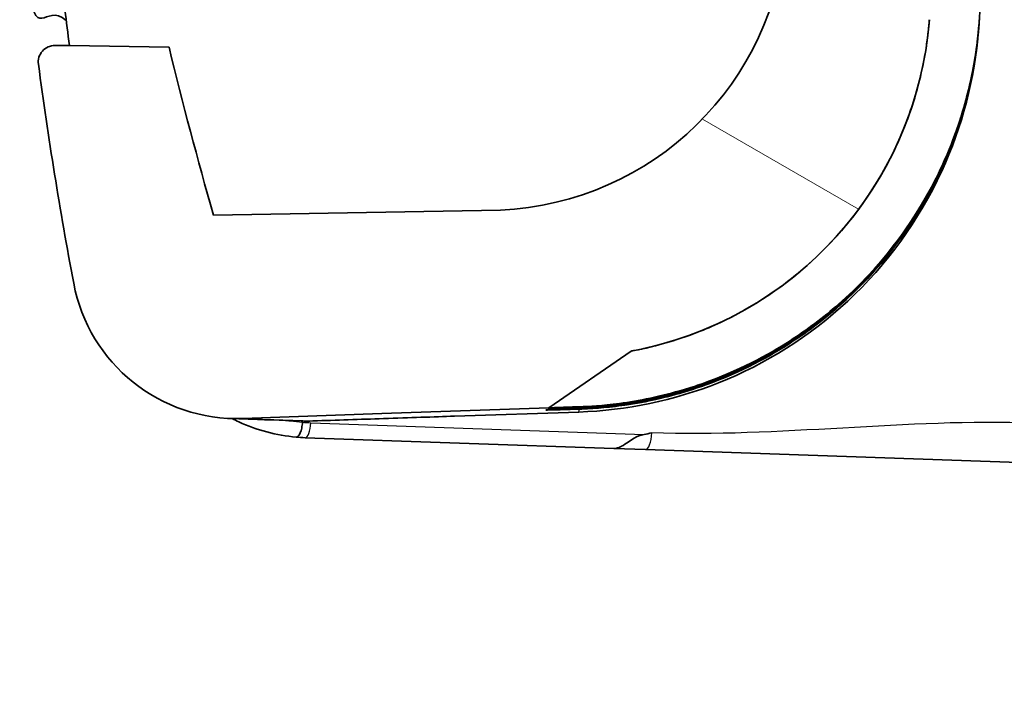
# Model space of a CAD drawing. Units: millimetres. Extents: x -35519 to 39699, y 24 to 76107.
# Drawn here: x 1807 to 1822, y 277 to 287 of the extents above; entities that cross this region are included whole.
import ezdxf

# ---------------------------------------------------------------- set-up
doc = ezdxf.new("R2010")
doc.units = ezdxf.units.MM
doc.header["$LTSCALE"] = 3
doc.layers.get('Defpoints').update_dxf_attribs({"lineweight": 25})
for name, color, linetype, lineweight in [('Dimension (ISO)', 7, 'Continuous', 18), ('Dimension (ISO) @ 1', 7, 'Continuous', 18), ('Hatch (ISO)', 1, 'Continuous', 18), ('Visible (ISO)', 7, 'Continuous', 35), ('Visible Narrow (ISO)', 7, 'Continuous', 25)]:
    doc.layers.add(name, color=color, linetype=linetype, lineweight=lineweight)
doc.styles.add('Note Text (TK)', font='txt')
doc.dimstyles.new('Default - Method 1b (TK)', dxfattribs={"dimscale": 3, "dimtxt": 2.5, "dimasz": 2.5, "dimexe": 1, "dimexo": 1.499999999999999, "dimgap": 1, "dimtad": 1, "dimtoh": 1, "dimrnd": 1e-08, "dimdsep": 46, "dimtxsty": 'Note Text (TK)', "dimcen": 0.09, "dimdle": 5, "dimclrd": 100, "dimclre": 100, "dimclrt": 7, "dimadec": 1, "dimazin": 1, "dimtfac": 1, "dimtmove": 0, "dimatfit": 3, "dimfxl": 1, "dimtolj": 1, "dimlwd": -1, "dimlwe": -1, "dimarcsym": 0})

# ---------------------------------------------------------------- blocks, each defined once
blk = doc.blocks.new('*D35')
at = {"layer": 'Defpoints', "color": 0}
for p in [(1729.935769260659, 395.6389337446277), (1935.570797560342, 395.6389337446278), (1871.092607348632, 216.4286053847968)]:
    blk.add_point(p, dxfattribs=at)
at = {"layer": 'Dimension (ISO)', "color": 100}
for p, q in [((1923.570797560342, 395.6389337446278), (1721.93576926066, 395.6389337446277)), ((1729.935769260659, 236.4286053847967), (1729.935769260659, 375.6389337446277)), ((1859.092607348632, 216.4286053847968), (1721.93576926066, 216.4286053847967))]:
    blk.add_line(p, q, dxfattribs=at)
for points in [[(1726.602435927326, 375.6389337446277), (1733.269102593993, 375.6389337446277), (1729.935769260659, 395.6389337446277)], [(1726.602435927326, 236.4286053847967), (1733.269102593993, 236.4286053847967), (1729.935769260659, 216.4286053847967)]]:
    blk.add_solid(points, dxfattribs=at)
at = {"layer": 'Dimension (ISO)', "color": 7, "insert": (1708.753951078841, 154.272405928348), "char_height": 20, "attachment_point": 4, "rotation": 90, "style": 'Note Text (TK)'}
blk.add_mtext('\\A1;\\fＭＳ Ｐゴシック|b0|i0;有効寸法 / Max dim. 179', dxfattribs=at)

msp = doc.modelspace()

# ---------------------------------------------------------------- hatches: boundary and pattern name
at = {"layer": 'Hatch (ISO)'}
h = msp.add_hatch(dxfattribs=at)
h.set_pattern_fill('ANSI31', color=256, scale=203.2, angle=75.00017538262, style=0)
h.set_pattern_definition([(120.00017538262, (1110.5, -40.00000000000004), (-21.99700638126873, -12.70006733298775), [])])
edge = h.paths.add_edge_path()
edge.add_line((1831.545109169101, 333.0984452118701), (1830.286797407981, 333.0984449228513))
edge.add_spline(control_points=[(1830.286797407981, 333.0984449228513), (1830.263287126847, 333.0984449174513), (1830.238688618026, 333.0995504224115), (1830.188685733795, 333.1043701822559), (1830.163281440119, 333.1080852850555), (1830.112995718272, 333.1180877250245), (1830.088103500127, 333.1243772084511), (1830.040062409833, 333.1390595842731), (1830.016913288715, 333.1474516620186), (1829.9734719495, 333.1654456421984), (1829.951168949108, 333.1758804373882), (1829.906816750051, 333.1994685902202), (1829.884767951382, 333.2126226999557), (1829.84213777026, 333.2411072621473), (1829.821547240506, 333.2564438266311), (1829.782781762449, 333.2883931024626), (1829.764606272373, 333.3050051564487), (1829.731357706308, 333.3382537072379), (1829.714745643974, 333.3564291896803), (1829.682796350335, 333.3951946530565), (1829.667459776393, 333.4157851757624), (1829.638975194619, 333.4584153437948), (1829.625821074754, 333.480464136419), (1829.602232901548, 333.5248163246353), (1829.591798096113, 333.5471193202315), (1829.57380409598, 333.5905606511714), (1829.565412007602, 333.6137097684257), (1829.550729609715, 333.6617508519571), (1829.544440114854, 333.686643067205), (1829.534437651787, 333.7369287844388), (1829.530722537317, 333.7623330763995), (1829.526128994261, 333.8099888319022), (1829.525013731778, 333.8323122942583), (1829.524826248995, 333.8537951277861)], knot_values=[0.0697358341362095, 0.0697358341362095, 0.0697358341362095, 0.0697358341362095, 0.0767889184765388, 0.0767889184765388, 0.0838420028168682, 0.0838420028168682, 0.0908950871571975, 0.0908950871571975, 0.0979481714975268, 0.0979481714975268, 0.1050012558362351, 0.1050012558362351, 0.1120543401749433, 0.1120543401749433, 0.1191074245136516, 0.1191074245136516, 0.1261605088523598, 0.1261605088523598, 0.133213593190493, 0.133213593190493, 0.1402666775286261, 0.1402666775286261, 0.1473197618667592, 0.1473197618667592, 0.1543728462048923, 0.1543728462048923, 0.1614259305427812, 0.1614259305427812, 0.1684790148806702, 0.1684790148806702, 0.1755320992185591, 0.1755320992185591, 0.1819230424770004, 0.1819230424770004, 0.1819230424770004, 0.1819230424770004], degree=3, periodic=0)
edge.add_line((1829.524826248995, 333.8537951277861), (1829.4515403102, 342.2513108910696))
edge.add_spline(control_points=[(1829.4515403102, 342.2513108910695), (1829.450463076325, 342.3747464175447), (1829.42109813925, 342.5181268399529), (1829.326256513769, 342.7470946297062), (1829.242662165897, 342.8722023502441), (1829.065336480224, 343.0495279544501), (1828.940228721281, 343.1331222448453), (1828.708541578837, 343.2290901391241), (1828.560966931017, 343.2584445264493), (1828.435578765002, 343.2584444976492)], knot_values=[0.3018146060419425, 0.3018146060419425, 0.3018146060419425, 0.3018146060419425, 0.3385480482356951, 0.3385480482356951, 0.3761644980401908, 0.3761644980401908, 0.4137809478446811, 0.4137809478446811, 0.4513973976491637, 0.4513973976491637, 0.4513973976491637, 0.4513973976491637], degree=3, periodic=0)
edge.add_line((1828.435578765002, 343.2584444976492), (1822.651740368552, 343.258443169172))
edge.add_ellipse((1822.651740193531, 344.020443169172), major_axis=(-0.7620000000000006, -1.75022109e-07), ratio=0.9999999999999735, start_angle=2, end_angle=90.00000000000159, ccw=False)
edge.add_line((1821.89020438945, 343.9938495777692), (1821.498069965269, 355.2230363206756))
edge.add_ellipse((1820.736534161189, 355.1964427292728), major_axis=(-0.7620000000000006, -1.75022109e-07), ratio=0.9999999999999735, start_angle=181.9999999999994, end_angle=270.0000000000016)
edge.add_line((1820.736533986167, 355.9584427292728), (1819.26893883257, 355.9584423921841))
edge.add_line((1819.26893883257, 355.9584423921841), (1819.143950694511, 356.6672843951595))
edge.add_ellipse((1818.475188696842, 356.5493634529156), major_axis=(-0.6790787569537472, -1.559761105e-07), ratio=0.9999999999999737, start_angle=189.9999999999993, end_angle=269.9999999999964)
edge.add_ellipse((1818.475188696842, 356.5493634529156), major_axis=(-0.6790787569537472, -1.559761105e-07), ratio=0.9999999999999737, start_angle=269.9999999999964, end_angle=350)
edge.add_line((1817.806426645003, 356.6672840879465), (1817.68143883257, 355.9584420275547))
edge.add_line((1817.68143883257, 355.9584420275547), (1816.721843678973, 355.9584418071474))
edge.add_ellipse((1816.721843853995, 355.1964418071474), major_axis=(0.7620000000000006, 1.75022109e-07), ratio=0.9999999999999735, start_angle=90.00000000000159, end_angle=178)
edge.add_line((1815.960308037698, 355.2230350487192), (1815.843762206653, 351.8855771333002))
edge.add_ellipse((1815.589916934554, 351.8944415471576), major_axis=(0.2540000000000005, 5.8340703e-08), ratio=0.9999999999999737, start_angle=270.0000000000016, end_angle=358.00000000000136, ccw=False)
edge.add_line((1815.589916992895, 351.6404415471575), (1815.327201941696, 351.6404414868163))
edge.add_line((1815.327201941696, 351.6404414868163), (1815.589860655185, 344.1189295727129))
edge.add_ellipse((1820.95234194225, 344.3061927788412), major_axis=(-3.859798389797144, 3.727362264741826), ratio=0.9999999999999989, start_angle=45.99999999999949, end_angle=133.9999999999995)
edge.add_line((1820.952343174698, 338.9404427788411), (1827.280252970688, 338.9404442322848))
edge.add_ellipse((1827.28025314571, 338.1784442322849), major_axis=(0.7620000000000006, 1.75022109e-07), ratio=0.9999999999999735, start_angle=1.9999999999993747, end_angle=90.00000000000432, ccw=False)
edge.add_line((1828.04178894979, 338.2050378236876), (1830.195385166631, 276.5345172153261))
edge.add_ellipse((1832.733837846899, 276.6231625200021), major_axis=(2.540000000000004, 5.8340703e-07), ratio=0.9999999999999731, start_angle=182.0000000000004, end_angle=221.999999999994)
edge.add_line((1830.846250380562, 274.9235703462949), (1863.003398545983, 239.2094556491287))
edge.add_spline(control_points=[(1863.003398545617, 239.2094556495353), (1863.994684400703, 238.1085216817267), (1864.785732664826, 236.8425804776304), (1865.895656172017, 234.0954252135481), (1866.206020840911, 232.6352788218283), (1866.257724248924, 231.1547318050583)], knot_values=[-0.8888718519966499, -0.8888718519966499, -0.8888718519966499, -0.8888718519966499, -0.4444359259991861, -0.4444359259991861, -1.0507487935e-06, -1.0507487935e-06, -1.0507487935e-06, -1.0507487935e-06], degree=3, periodic=0)
edge.add_line((1866.257724248924, 231.1547318050583), (1866.837160435142, 214.5619596857479))
edge.add_spline(control_points=[(1866.837160435141, 214.5619596857479), (1866.847382899942, 214.2692285223157), (1866.920136030353, 213.9413110390131), (1867.148919326979, 213.3889796602784), (1867.357905196646, 213.0762103589361), (1867.801219410807, 212.6328963484221), (1868.113988808152, 212.423910622434), (1868.693206664247, 212.1839908867362), (1869.062143283786, 212.1106049184236), (1869.375613698816, 212.110604990424)], knot_values=[0.7610594751300762, 0.7610594751300762, 0.7610594751300762, 0.7610594751300762, 0.846370120580406, 0.846370120580406, 0.9404112450893359, 0.9404112450893359, 1.034452369598272, 1.034452369598272, 1.128493494107207, 1.128493494107207, 1.128493494107207, 1.128493494107207], degree=3, periodic=0)
edge.add_line((1869.375613698816, 212.110604990424), (1870.787611385358, 212.1106053147426))
edge.add_line((1870.787611385358, 212.1106053147425), (1874.57139219658, 212.1106061838309))
edge.add_line((1874.57139219658, 212.1106061838309), (1916.593897872667, 212.1106158358881))
edge.add_line((1916.593897872667, 212.1106158358881), (1918.625897872667, 212.1106163026137))
edge.add_line((1918.625897872667, 212.1106163026137), (1948.228466767114, 212.1106231019628))
edge.add_line((1948.228466767113, 212.1106231019628), (1951.73986592599, 212.1106239084884))
edge.add_line((1951.73986592599, 212.1106239084884), (2337.746477298454, 212.1107125695005))
edge.add_ellipse((2337.746475110678, 221.6357125695003), major_axis=(9.525000000000002, 2.1877763627e-06), ratio=0.9999999999999735, start_angle=270.0000000000006, end_angle=357.9999999999995)
edge.add_line((2347.265672814387, 221.3032970498525), (2351.347948870832, 338.205158020732))
edge.add_ellipse((2352.109484687128, 338.1785647791601), major_axis=(0.7620000000000006, 1.75022109e-07), ratio=0.9999999999999735, start_angle=89.99999999997488, end_angle=177.9999999999974, ccw=False)
edge.add_line((2352.109484512107, 338.9405647791601), (2358.437394308097, 338.9405662326038))
edge.add_ellipse((2358.437393075649, 344.3063162326038), major_axis=(3.859796677537407, 3.727364037838689), ratio=0.9999999999999989, start_angle=226.0000000000001, end_angle=314.0000000000004)
edge.add_line((2363.799874448739, 344.1190554898689), (2364.062529707027, 351.6405675246304))
edge.add_line((2364.062529707027, 351.6405675246303), (2363.799814655829, 351.6405674642868))
edge.add_ellipse((2363.799814597488, 351.8945674642868), major_axis=(0.2540000000000005, 5.8340703e-08), ratio=0.9999999999999737, start_angle=181.9999999999975, end_angle=270.00000000000955, ccw=False)
edge.add_line((2363.545969329461, 351.8857029338192), (2363.429421965269, 355.2231607956995))
edge.add_ellipse((2362.667886161189, 355.1965672042967), major_axis=(-0.7620000000000006, -1.75022109e-07), ratio=0.9999999999999735, start_angle=181.9999999999994, end_angle=269.9999999999962)
edge.add_line((2362.667885986167, 355.9585672042967), (2361.70829083257, 355.9585669838893))
edge.add_line((2361.70829083257, 355.9585669838894), (2361.583302694512, 356.6674089868647))
edge.add_ellipse((2360.914540696843, 356.5494880446209), major_axis=(0.6790787569537472, 1.559761105e-07), ratio=0.9999999999999737, start_angle=10.00000000000003, end_angle=90.00000000000237)
edge.add_ellipse((2360.914540696843, 356.5494880446209), major_axis=(0.6790787569537472, 1.559761105e-07), ratio=0.9999999999999737, start_angle=90.00000000000237, end_angle=170.0000000000014)
edge.add_line((2360.245778645003, 356.6674086796517), (2360.12079083257, 355.9585666192599))
edge.add_line((2360.12079083257, 355.9585666192599), (2358.653195678973, 355.9585662821713))
edge.add_ellipse((2358.653195853996, 355.1965662821713), major_axis=(0.7620000000000006, 1.75022109e-07), ratio=0.9999999999999735, start_angle=90.00000000000159, end_angle=177.9999999999993)
edge.add_line((2357.891660037699, 355.223159523743), (2357.499530771932, 343.9939726007008))
edge.add_ellipse((2356.737994955635, 344.0205658422727), major_axis=(0.7620000000000006, 1.75022109e-07), ratio=0.9999999999999735, start_angle=269.9999999999936, end_angle=357.9999999999993, ccw=False)
edge.add_line((2356.737995130657, 343.2585658422727), (2350.95415673054, 343.2585645137955))
edge.add_spline(control_points=[(2350.95415673054, 343.2585645137955), (2350.828768564321, 343.2585644849954), (2350.681193929737, 343.2292100298715), (2350.449506830929, 343.1332420291726), (2350.324399110083, 343.0496476813181), (2350.14707350532, 342.8723219956182), (2350.063479214577, 342.747214236609), (2349.968637693965, 342.5182464032456), (2349.93927282265, 342.3748659674284), (2349.938195645476, 342.251430440508)], knot_values=[0.1504657992975003, 0.1504657992975003, 0.1504657992975003, 0.1504657992975003, 0.1880822491632907, 0.1880822491632907, 0.2256986990295331, 0.2256986990295331, 0.2633151488961756, 0.2633151488961756, 0.3000485910753755, 0.3000485910753755, 0.3000485910753755, 0.3000485910753755], degree=3, periodic=0)
edge.add_line((2349.938195645476, 342.251430440508), (2349.86491356397, 333.8539146435597))
edge.add_spline(control_points=[(2349.86491356397, 333.8539146435596), (2349.864726091055, 333.832431809947), (2349.863610838821, 333.8101083470805), (2349.859017317637, 333.7624525894745), (2349.855302214821, 333.7370482958124), (2349.84529977481, 333.6867625739983), (2349.839010291358, 333.6618703558706), (2349.824327915479, 333.6138292656181), (2349.815935837701, 333.5906801445225), (2349.797941857431, 333.5472388052977), (2349.787507062175, 333.5249358048776), (2349.763918909193, 333.4805836057785), (2349.750764799374, 333.4585348070947), (2349.722280237005, 333.415904625959), (2349.706943672428, 333.3953140962062), (2349.674994396406, 333.356548618164), (2349.658382342323, 333.3383731281025), (2349.625133791342, 333.3051245620709), (2349.606958308795, 333.2885124997565), (2349.568192845207, 333.2565632061716), (2349.547602322393, 333.2412266322624), (2349.50497215415, 333.212742050561), (2349.482923361423, 333.1995879307365), (2349.438571173015, 333.1759997576077), (2349.41626817733, 333.16556495221), (2349.37282684589, 333.1475709519986), (2349.349677728189, 333.1391788635343), (2349.301636643734, 333.124496465522), (2349.27674442801, 333.1182069706239), (2349.226458709821, 333.1082045075179), (2349.201054417381, 333.1044893930479), (2349.151051534446, 333.0996696102437), (2349.126453025686, 333.098564093994), (2349.102942744129, 333.0985640885939)], knot_values=[-0.1819109241961557, -0.1819109241961557, -0.1819109241961557, -0.1819109241961557, -0.1755199809380225, -0.1755199809380225, -0.1684668966004398, -0.1684668966004398, -0.1614138122628572, -0.1614138122628572, -0.1543607279252747, -0.1543607279252747, -0.1473076435709508, -0.1473076435709508, -0.140254559216627, -0.140254559216627, -0.133201474862303, -0.133201474862303, -0.1261483905079792, -0.1261483905079792, -0.1190953061516006, -0.1190953061516006, -0.112042221795222, -0.112042221795222, -0.1049891374388435, -0.1049891374388435, -0.0979360530824649, -0.0979360530824649, -0.0908829686154112, -0.0908829686154112, -0.0838298841483575, -0.0838298841483575, -0.0767767996813037, -0.0767767996813037, -0.06972371521425, -0.06972371521425, -0.06972371521425, -0.06972371521425], degree=3, periodic=0)
edge.add_line((2349.102942744129, 333.0985640885939), (2347.844631011652, 333.098563799575))
edge.add_spline(control_points=[(2347.844631011652, 333.0985637995751), (2347.821120730095, 333.0985637941751), (2347.796522220827, 333.0996692991249), (2347.746519335678, 333.1044890589589), (2347.721115041531, 333.1082041617589), (2347.670829318747, 333.1182066017648), (2347.645937100133, 333.124496085228), (2347.597896008934, 333.1391784611714), (2347.574746887378, 333.1475705390017), (2347.531305547672, 333.1655645192571), (2347.509002547194, 333.1759993144093), (2347.46465034795, 333.1995874671638), (2347.44260154918, 333.2127415768596), (2347.399971367852, 333.2412261389777), (2347.379380837992, 333.2565627034282), (2347.340615359728, 333.2885119792052), (2347.322439869549, 333.3051240331702), (2347.289191303294, 333.3383725839283), (2347.272579240863, 333.3565480663584), (2347.240629947033, 333.395313529724), (2347.225293372997, 333.4159040524315), (2347.196808791045, 333.4585342204821), (2347.183654671097, 333.4805830131232), (2347.160066497741, 333.5249352013865), (2347.149631692239, 333.5472381970131), (2347.131637692013, 333.590679527972), (2347.123245603601, 333.6138286452123), (2347.108563205653, 333.6618697287202), (2347.102273710766, 333.6867619439586), (2347.092271247655, 333.7370476611778), (2347.08855613317, 333.7624519531334), (2347.083962590094, 333.8101077086292), (2347.082847327605, 333.8324311709834), (2347.082659844821, 333.8539140045099)], knot_values=[0.0697237152142503, 0.0697237152142503, 0.0697237152142503, 0.0697237152142503, 0.076776799681304, 0.076776799681304, 0.0838298841483577, 0.0838298841483577, 0.0908829686154114, 0.0908829686154114, 0.0979360530824651, 0.0979360530824651, 0.1049891374388437, 0.1049891374388437, 0.1120422217952223, 0.1120422217952223, 0.1190953061516009, 0.1190953061516009, 0.1261483905079794, 0.1261483905079794, 0.1332014748623033, 0.1332014748623033, 0.1402545592166272, 0.1402545592166272, 0.147307643570951, 0.147307643570951, 0.1543607279252749, 0.1543607279252749, 0.1614138122628575, 0.1614138122628575, 0.1684668966004401, 0.1684668966004401, 0.1755199809380227, 0.1755199809380227, 0.1819109241961557, 0.1819109241961557, 0.1819109241961557, 0.1819109241961557], degree=3, periodic=0)
edge.add_line((2347.082659844821, 333.8539140045099), (2347.009373905701, 342.2514297677933))
edge.add_spline(control_points=[(2347.009373905701, 342.2514297677933), (2347.008296671823, 342.374865294219), (2346.978931734643, 342.5182457165466), (2346.884090108849, 342.7472135063421), (2346.800495760635, 342.8723212269501), (2346.623170074412, 343.0496468311909), (2346.498062315165, 343.1332411215739), (2346.266375172271, 343.2292090158415), (2346.118800524203, 343.2585634031732), (2345.993412357984, 343.258563374373)], knot_values=[0.3018146062945812, 0.3018146062945812, 0.3018146062945812, 0.3018146062945812, 0.3385480484737812, 0.3385480484737812, 0.3761644983404237, 0.3761644983404237, 0.4137809482066661, 0.4137809482066661, 0.4513973980724565, 0.4513973980724565, 0.4513973980724565, 0.4513973980724565], degree=3, periodic=0)
edge.add_line((2345.993412357984, 343.258563374373), (2344.505034546566, 343.2585630325108))
edge.add_line((2344.505034546566, 343.2585630325108), (2344.50505229732, 265.9764745503269))
edge.add_line((2344.50505229732, 265.9764745503269), (2342.950303188705, 221.4539920854261))
edge.add_ellipse((2337.746475110678, 221.6357125695003), major_axis=(5.207000000000008, 1.1959844116e-06), ratio=0.9999999999999734, start_angle=269.9999999999995, end_angle=357.999999999999, ccw=False)
edge.add_line((2337.746476306662, 216.4287125695004), (2127.794896880875, 216.4286643461825))
edge.add_line((2127.794896880875, 216.4286643461826), (2051.594896880875, 216.4286468439717))
edge.add_line((2051.594896880875, 216.4286468439716), (1871.092607348631, 216.4286053847966))
edge.add_line((1871.092607348631, 216.4286053847966), (1870.573094172092, 231.3054183219402))
edge.add_spline(control_points=[(1870.573094172092, 231.3054183219402), (1870.503813080476, 233.289356144107), (1870.087924215813, 235.2459572090972), (1868.600624958063, 238.927149614511), (1867.540620284169, 240.6235108279824), (1866.21229723839, 242.098762344838)], knot_values=[-1.191088281656791, -1.191088281656791, -1.191088281656791, -1.191088281656791, -0.5955441408275371, -0.5955441408275371, 0, 0, 0, 0], degree=3, periodic=0)
edge.add_line((1866.21229723839, 242.098762344838), (1834.884716198546, 276.8915498359695))
edge.add_line((1834.884716198546, 276.8915498359695), (1834.884700954879, 343.2584459789339))
edge.add_line((1834.884700954879, 343.2584459789339), (1833.396323144824, 343.2584456370717))
edge.add_spline(control_points=[(1833.396323144823, 343.2584456370717), (1833.270934978809, 343.2584456082715), (1833.123360344474, 343.2290911531542), (1832.891673246115, 343.1331231524439), (1832.766565525573, 343.0495288045773), (1832.589239921359, 342.8722031189121), (1832.505645630959, 342.7470953599731), (1832.41080411066, 342.518127526652), (1832.38143923945, 342.3747470907542), (1832.380362062279, 342.2513115637842)], knot_values=[0.1504657992155116, 0.1504657992155116, 0.1504657992155116, 0.1504657992155116, 0.1880822490199943, 0.1880822490199943, 0.2256986988244845, 0.2256986988244845, 0.2633151486289801, 0.2633151486289801, 0.3000485908227326, 0.3000485908227326, 0.3000485908227326, 0.3000485908227326], degree=3, periodic=0)
edge.add_line((1832.380362062279, 342.2513115637842), (1832.307079981097, 333.8537957668358))
edge.add_spline(control_points=[(1832.307079981097, 333.8537957668358), (1832.306892508183, 333.832312933222), (1832.305777255955, 333.8099894703535), (1832.301183734791, 333.7623337127407), (1832.297468631992, 333.7369294190733), (1832.287466192024, 333.6866436972446), (1832.281176708599, 333.6617514791075), (1832.26649433278, 333.6137103888313), (1832.258102255036, 333.5905612677219), (1832.240108274859, 333.547119928516), (1832.22967347967, 333.5248169281263), (1832.206085326837, 333.4804647290742), (1832.192931217102, 333.4584159304073), (1832.164446654911, 333.4157857492898), (1832.149110090427, 333.3951952195387), (1832.117160814597, 333.3564297414858), (1832.100548760611, 333.3382542514121), (1832.067300209821, 333.3050056853494), (1832.049124727376, 333.2883936230139), (1832.010359263995, 333.2564443293744), (1831.989768741287, 333.2411077554319), (1831.94713857325, 333.212623173657), (1831.925089780623, 333.1994690537928), (1831.880737592402, 333.1758808805865), (1831.858434596804, 333.1654460751514), (1831.814993265854, 333.1474520750156), (1831.791844148592, 333.139059986636), (1831.743803065043, 333.1243775887451), (1831.718910849786, 333.1180880938836), (1831.668625132534, 333.1080856308145), (1831.643220840565, 333.1043705163449), (1831.593217958548, 333.0995507335303), (1831.568619450235, 333.0984452172702), (1831.545109169101, 333.0984452118701)], knot_values=[-0.1819230424769977, -0.1819230424769977, -0.1819230424769977, -0.1819230424769977, -0.1755320992185562, -0.1755320992185562, -0.1684790148806672, -0.1684790148806672, -0.1614259305427783, -0.1614259305427783, -0.1543728462048893, -0.1543728462048893, -0.1473197618667561, -0.1473197618667561, -0.140266677528623, -0.140266677528623, -0.1332135931904899, -0.1332135931904899, -0.1261605088523567, -0.1261605088523567, -0.1191074245136485, -0.1191074245136485, -0.1120543401749402, -0.1120543401749402, -0.1050012558362319, -0.1050012558362319, -0.0979481714975237, -0.0979481714975237, -0.0908950871571943, -0.0908950871571943, -0.0838420028168649, -0.0838420028168649, -0.0767889184765356, -0.0767889184765356, -0.0697358341362063, -0.0697358341362063, -0.0697358341362063, -0.0697358341362063], degree=3, periodic=0)
h = msp.add_hatch(dxfattribs=at)
h.set_pattern_fill('ANSI31', color=256, scale=203.2, angle=105.00024553567, style=0)
h.set_pattern_definition([(150.00024553567, (1110.5, -40.00000000000004), (-12.69990573361647, -21.99709968057734), [])])
edge = h.paths.add_edge_path()
edge.add_ellipse((1813.932216037168, 288.4147788422694), major_axis=(-4.572000000001661, -1.0501326541e-06), ratio=0.9999999999999735, start_angle=92.50838172627012, end_angle=176.2933310368704)
edge.add_ellipse((1720.148811380087, 294.4904196254989), major_axis=(-98.55200000000013, -2.26361927657e-05), ratio=0.9999999999999735, start_angle=176.2933310368699, end_angle=178.8728914605532)
edge.add_line((1818.68174371499, 292.5518764905535), (1818.68174282446, 296.4290080240706))
edge.add_ellipse((1720.148811380087, 294.4904196254989), major_axis=(-98.55200000000013, -2.26361927657e-05), ratio=0.9999999999999735, start_angle=181.1271085394468, end_angle=183.7066689631301)
edge.add_ellipse((1813.932213246156, 300.566103490537), major_axis=(-4.572000000001661, -1.0501326541e-06), ratio=0.9999999999999735, start_angle=183.7066689631297, end_angle=267.4916182737292)
edge.add_line((1814.132308229378, 305.1337227826524), (1809.746057673158, 305.2102840631344))
edge.add_ellipse((1868.563102677309, 288.2482967689293), major_axis=(14.39672290561116, 59.49695929682609), ratio=1, start_angle=87.51583426675502, end_angle=90)
edge.add_line((1809.066143380508, 302.6450196745344), (1807.543397643893, 302.6184396989689))
edge.add_line((1807.543397643893, 302.6184396989689), (1807.320703847107, 302.6184396478209))
edge.add_ellipse((1807.320703788766, 302.872439647821), major_axis=(5.83406649e-08, -0.254000000000023), ratio=0.9999999999999849, start_angle=262.38417712889634, end_angle=360.00000000000216, ccw=False)
edge.add_ellipse((1870.008811380105, 294.4904540465054), major_axis=(-11.76295193346579, -62.40098526319318), ratio=0.9999999999999998, start_angle=270, end_angle=273.05951012165406, ccw=False)
edge.add_ellipse((1810.103865527464, 305.7828879026282), major_axis=(-0.0888461803078039, 2.538445657532314), ratio=0.9999999999999737, start_angle=0, end_angle=77.3201330082419, ccw=False)
edge.add_ellipse((1810.103865527464, 305.7828879026175), major_axis=(0.0886441385722617, 2.538452720999807), ratio=0.9999999999999738, start_angle=0, end_angle=4.00453399893928, ccw=False)
edge.add_line((1810.192509666036, 308.3213406236182), (1812.317295377766, 308.247141960192))
edge.add_line((1812.317295377765, 308.247141960192), (1814.874290394095, 308.1578503146712))
edge.add_line((1814.874290394095, 308.1578503146712), (1816.129357074597, 307.2912267754336))
edge.add_ellipse((1815.118274310933, 301.7954597093222), major_axis=(5.495767066117772, -1.011082763655218), ratio=0.9999999999991693, start_angle=14.82293662321922, end_angle=89.99999999989927, ccw=False)
edge.add_ellipse((1720.148811380087, 294.4904196254989), major_axis=(100.8380000000001, 2.31612590927e-05), ratio=0.9999999999999734, start_angle=355.60148966310766, end_angle=364.39851033688973, ccw=False)
edge.add_ellipse((1815.118277666684, 287.1854231683323), major_axis=(5.495766601651857, 1.011085288276448), ratio=0.9999999999988716, start_angle=270.0000000000123, end_angle=345.1770633767305, ccw=False)
edge.add_line((1816.12936295496, 281.6896565666898), (1814.874296672569, 280.8230324509125))
edge.add_line((1814.874296672569, 280.8230324509125), (1812.317301697258, 280.7337396307612))
edge.add_line((1812.317301697258, 280.7337396307612), (1810.192516019615, 280.6595399912613))
edge.add_ellipse((1810.103870714939, 283.1979926715307), major_axis=(0.0886453046755302, -2.538452680269433), ratio=0.9999999999999737, start_angle=355.99546594445025, end_angle=359.9999999999997, ccw=False)
edge.add_ellipse((1810.103870714939, 283.1979926715291), major_axis=(-0.0888450167152668, -2.5384456982581), ratio=0.9999999999999731, start_angle=282.67986704835465, end_angle=359.9999999999998, ccw=False)
edge.add_ellipse((1870.008811380098, 294.4904540465202), major_axis=(8.415677107134272, -62.93986319363753), ratio=1, start_angle=270, end_angle=273.05951012165167, ccw=False)
edge.add_ellipse((1807.320707639273, 286.1084396478192), major_axis=(-5.83407004e-08, 0.2539999999999791), ratio=0.9999999999999618, start_angle=0, end_angle=97.61582287111418, ccw=False)
edge.add_line((1807.320707580932, 286.3624396478192), (1807.543401377698, 286.3624396989705))
edge.add_line((1807.543401377698, 286.3624396989706), (1809.066147126498, 286.3358604229123))
edge.add_ellipse((1868.563099809807, 300.7326106599719), major_axis=(-16.96201431331752, 58.81703721221438), ratio=1, start_angle=87.51583426675461, end_angle=90.00000000000006)
edge.add_line((1809.74606259762, 283.770596346662), (1814.132313118642, 283.8471596420732))

# ---------------------------------------------------------------- linework, layer by layer
at = {"layer": 'Visible (ISO)'}
for p, q in [((1807.543401377698, 286.3624396989692), (1807.320707580932, 286.3624396478192)), ((1809.066147126523, 286.3358604229183), (1807.543401377698, 286.3624396989706)), ((1807.543401376974, 286.3624396989832), (1809.066147126525, 286.3358604229182)), ((1814.132313118642, 283.8471596420732), (1809.74606259762, 283.770596346662)), ((1809.74606259762, 283.7705963466621), (1814.132313118642, 283.8471596420732)), ((1816.12936295496, 281.6896565666898), (1814.87429667257, 280.8230324509032)), ((1812.317301697258, 280.7337396307613), (1814.874296672569, 280.8230324509125)), ((1813.431468418681, 280.6948188776843), (1815.333185013967, 280.7588124331777)), ((1810.029570491121, 280.6590944388355), (1810.029495527877, 280.6591332799465)), ((1812.317301697258, 280.7337396307612), (1810.192516019615, 280.6595399912604)), ((1811.10633994485, 280.6028845144668), (1811.104084176208, 280.6214473410595)), ((1815.865399551314, 280.2014800542796), (1811.146623330376, 280.3662622520312)), ((1816.348840250827, 280.1845980458554), (1815.865399559237, 280.2014800540027)), ((1822.05707397499, 279.9852634641754), (1816.348840250827, 280.1845980458555))]:
    msp.add_line(p, q, dxfattribs=at)
for centre, radius, start, end in [((1813.932216037168, 288.4147788422694), 4.572000000001779, 272.5083948864097, 356.2933441970124), ((1813.932216037168, 288.4147788422694), 4.572000000001779, 272.5083948864097, 356.2933441970124), ((1815.118277666684, 287.1854231683323), 5.588000000000046, 280.4244394466358, 355.6015028233313), ((1807.320707639273, 286.1084396478192), 0.2539999999999854, 90.00001316013336, 187.6158360312423), ((1868.563099809802, 300.7326106599707), 61.21399999989837, 193.6026587663808, 196.0868244996271), ((1870.008811380098, 294.4904540465202), 63.50000000004212, 187.6158360312869, 190.6753461529392), ((1810.103870714939, 283.1979926715291), 2.539999999999979, 190.6753461529337, 272.0000131601288)]:
    msp.add_arc(centre, radius, start, end, dxfattribs=at)
msp.add_ellipse((1811.232634712652, 283.2695943755029), major_axis=(0.0569878059590184, -2.904425592108536), ratio=0.9501548753085343, start_param=6.181119815957648, end_param=6.231371195666609, dxfattribs=at)
for points, knots in [([(1821.449545277613, 286.6980216966646), (1821.450325366184, 286.7081628040375), (1821.45110393194, 286.7183040286652), (1821.452658241831, 286.7385896359971), (1821.453433985092, 286.748734018839), (1821.455756553429, 286.7791663352419), (1821.457298807904, 286.7994546176884), (1821.461906934819, 286.8603161932464), (1821.46495452863, 286.9008908668941), (1821.474022836073, 287.0226022397178), (1821.479970465521, 287.1037443572049), (1821.497516033714, 287.347123871424), (1821.508821858834, 287.5093820973875), (1821.541554583989, 287.9960028504407), (1821.561814481548, 288.3204418478168), (1821.61788858307, 289.2934541283268), (1821.649040456804, 289.9422795406218), (1821.698896310346, 291.240444705109), (1821.717598976881, 291.8897522793732), (1821.736316582801, 292.8641953286742), (1821.740999610623, 293.1892243400611), (1821.745685430368, 293.676913295862), (1821.746857576973, 293.8395599563704), (1821.748030109284, 294.0835690534589), (1821.748323338454, 294.1649298513051), (1821.74877782003, 294.3540726736435), (1821.748812150634, 294.4397380764676), (1821.748812138513, 294.4904429617803)], [9.992729256e-07, 9.992729256e-07, 9.992729256e-07, 9.992729256e-07, 0.0030523192699081, 0.0030523192699081, 0.0061045193202335, 0.0061045193202335, 0.0122085644634725, 0.0122085644634725, 0.0244152534295817, 0.0244152534295817, 0.048823184732841, 0.048823184732841, 0.097618596051211, 0.097618596051211, 0.1951392926149377, 0.1951392926149377, 0.3900063824973978, 0.3900063824973978, 0.5848747161179418, 0.5848747161179418, 0.6823929346724231, 0.6823929346724231, 0.7311881114721431, 0.7311881114721431, 0.7555964945027221, 0.7555964945027221, 0.7879311115573087, 0.7879311115573087, 0.7879311115573087, 0.7879311115573087]), ([(1821.446306740094, 286.6559441614194), (1821.42993932795, 286.4443190156421), (1821.40297598129, 286.2336686702921), (1821.294502395983, 285.6287389970974), (1821.186022611579, 285.2403803922152), (1820.968141738999, 284.6742121790919), (1820.885630428723, 284.4872405600605), (1820.427531972219, 283.5714735138901), (1819.922307742107, 282.9162219639147), (1819.080256279166, 282.1764163814773), (1818.840330314639, 281.9941050451695), (1818.253832488431, 281.6109139604506), (1817.817091405179, 281.3697371622987), (1817.091169785235, 281.1080315011127), (1816.913053135798, 281.0531379081903), (1816.584639735726, 280.9666646233956), (1816.433768135054, 280.9332576090389), (1816.203335723783, 280.8902105546728), (1816.118450866424, 280.8762718586799), (1815.905874018434, 280.8455035630379), (1815.783360933434, 280.8319921685363), (1815.559975323666, 280.8129423049008), (1815.448982217813, 280.806457702006), (1815.336870419475, 280.8029698998901)], [0, 0, 0, 0, 0.06367362909855, 0.06367362909855, 0.1843806688626358, 0.1843806688626358, 0.2456493794310595, 0.2456493794310595, 0.4915334828881322, 0.4915334828881322, 0.5817862159447427, 0.5817862159447427, 0.701638874016509, 0.701638874016509, 0.7414475070376754, 0.7414475070376754, 0.776514604589049, 0.776514604589049, 0.7979477628679561, 0.7979477628679561, 0.8321729288682361, 0.8321729288682361, 0.8661558350287913, 0.8661558350287913, 0.8661558350287913, 0.8661558350287913]), ([(1815.337494533717, 280.8104713689081), (1815.468385735675, 280.8154776463243), (1815.658639490306, 280.8238894595623), (1816.243539187368, 280.9025277609003), (1816.581468709992, 280.9695931030831), (1817.021129313656, 281.1010233906827), (1817.112187445983, 281.1304237578037), (1817.767676126259, 281.3589703688488), (1818.217134115688, 281.6032165427525), (1818.823444684039, 281.9946579819301), (1819.073488054095, 282.1836342226367), (1819.924470418382, 282.9316469973562), (1820.429545171091, 283.5870067663849), (1820.89109791031, 284.5102726925992), (1820.976476098705, 284.7048896753794), (1821.161969936387, 285.1928732706294), (1821.250652421335, 285.4899165650835), (1821.381159794278, 286.0817363950868), (1821.424646779102, 286.3753525398853), (1821.447462950489, 286.6709276272936)], [-0.8822184422930964, -0.8822184422930964, -0.8822184422930964, -0.8822184422930964, -0.8047872134389937, -0.8047872134389937, -0.7276981839433001, -0.7276981839433001, -0.7077644922643698, -0.7077644922643698, -0.5852162630914143, -0.5852162630914143, -0.4913653719533371, -0.4913653719533371, -0.2455029337403726, -0.2455029337403726, -0.1818073951370932, -0.1818073951370932, -0.0889383087208708, -0.0889383087208708, -3.9773009e-09, -3.9773009e-09, -3.9773009e-09, -3.9773009e-09]), ([(1821.44859464837, 286.6856279531764), (1821.425712775543, 286.3886400618019), (1821.381962528275, 286.0936216748689), (1821.250507610181, 285.4989772639291), (1821.161122109686, 285.2005396706262), (1820.974097508232, 284.7103570307796), (1820.887999476968, 284.5148891236623), (1820.424289032009, 283.5913176437227), (1819.917948471074, 282.9367201632581), (1819.067209076459, 282.1916657963916), (1818.818754592017, 282.0043927660727), (1818.217572247931, 281.6168967166639), (1817.771649179869, 281.3743264614368), (1817.120988356266, 281.1472372146249), (1817.030760419692, 281.1180690943775), (1816.587121368517, 280.9852617299603), (1816.245462916677, 280.9181382285223), (1815.669886713028, 280.8424764504049), (1815.479457881797, 280.8338839335594), (1815.339066233996, 280.8292701836799)], [1.3327139e-09, 1.3327139e-09, 1.3327139e-09, 1.3327139e-09, 0.0893608429975438, 0.0893608429975438, 0.1826845517735826, 0.1826845517735826, 0.2466959127250836, 0.2466959127250836, 0.4925949512739567, 0.4925949512739567, 0.585757625030589, 0.585757625030589, 0.7070527890644938, 0.7070527890644938, 0.726740419274424, 0.726740419274424, 0.8046497319010901, 0.8046497319010901, 0.87948155495017, 0.87948155495017, 0.87948155495017, 0.87948155495017]), ([(1815.339370003183, 280.8328886091077), (1815.482669499354, 280.8381265436102), (1815.673479241179, 280.847637809717), (1816.245077873244, 280.9238024700979), (1816.586341222475, 280.9912222834769), (1817.029992509078, 281.1242924502031), (1817.120378381586, 281.1535576211216), (1817.772470958839, 281.3814376984257), (1818.219385540022, 281.6244609916012), (1818.822277682499, 282.0136027054473), (1819.070356725685, 282.2008105947364), (1819.920479728904, 282.9460418141954), (1820.426532865772, 283.6008955209654), (1820.889709152978, 284.5244909039194), (1820.975633247957, 284.7197862718321), (1821.162278750776, 285.209517038611), (1821.251482499235, 285.5076670325605), (1821.382672570219, 286.1017230919263), (1821.426334332629, 286.3964440195874), (1821.44917042262, 286.6931243373162)], [-0.8796392761913946, -0.8796392761913946, -0.8796392761913946, -0.8796392761913946, -0.8054983091576989, -0.8054983091576989, -0.7272779609329092, -0.7272779609329092, -0.7074725120555067, -0.7074725120555067, -0.5853800159583105, -0.5853800159583105, -0.4923210415417826, -0.4923210415417826, -0.2464292576728886, -0.2464292576728886, -0.1824886539210502, -0.1824886539210502, -0.0892674322106191, -0.0892674322106191, 0, 0, 0, 0]), ([(1821.449545279679, 286.6980216960436), (1821.402717566549, 286.0892640697009), (1821.268204776274, 285.4898927698863), (1820.974005648908, 284.7196181760062), (1820.887677405277, 284.5238584574588), (1820.423279957799, 283.6001183750523), (1819.916506822828, 282.9457067811697), (1819.066773739121, 282.2023769774995), (1818.819876553009, 282.016315146364), (1818.219442073774, 281.628990394852), (1817.773729298611, 281.3865501203683), (1817.123301129112, 281.1591803620833), (1817.033199126253, 281.1299955068056), (1816.588179639885, 280.9964518483486), (1816.245673861312, 280.9290230694217), (1815.68535507994, 280.8549291682338), (1815.492518077901, 280.8444948274161), (1815.339887588759, 280.8391956813849)], [0, 0, 0, 0, 0.1831668130846845, 0.1831668130846845, 0.2472913428092979, 0.2472913428092979, 0.4932408734415678, 0.4932408734415678, 0.5858245347329359, 0.5858245347329359, 0.7075065303940526, 0.7075065303940526, 0.7272304534659346, 0.7272304534659346, 0.8057513435484372, 0.8057513435484372, 0.8768688156165291, 0.8768688156165291, 0.8768688156165291, 0.8768688156165291]), ([(1820.689808637854, 286.7567136404101), (1820.689007874262, 286.7463034218348), (1820.68727841382, 286.7240896803071), (1820.682926647568, 286.6746583282499), (1820.681001681932, 286.6540980430456), (1820.674860082816, 286.592199301168), (1820.67029627513, 286.5508966914124), (1820.655104973044, 286.4261747060857), (1820.643054686036, 286.3429402258511), (1820.600661243621, 286.0904471369335), (1820.564380775727, 285.9222867874876), (1820.429043653573, 285.4107406573927), (1820.304775295974, 285.0749413617964), (1819.837847013262, 284.1090247358075), (1819.406451978366, 283.5317960798775), (1818.724497881061, 282.9116730500896), (1818.563406329552, 282.7807553288178), (1818.20951882874, 282.5245413105159), (1818.012590099269, 282.4008008552258), (1817.755248684601, 282.257832939474), (1817.637301484738, 282.1947979114784), (1817.374860689414, 282.0714887925386), (1817.257132653197, 282.0214070326179), (1816.967045978135, 281.9086262688466), (1816.80393608086, 281.8555953629127), (1816.508616224037, 281.7707635595192), (1816.380820817407, 281.7410969012651), (1816.215624812691, 281.7056874535534), (1816.183787480395, 281.6999200867316), (1816.145641558303, 281.692624117899), (1816.13741322367, 281.6911378122674), (1816.129362954945, 281.689656566684)], [0, 0, 0, 0, 0.0031322912668919, 0.0031322912668919, 0.0053648201269107, 0.0053648201269107, 0.0098571909814907, 0.0098571909814907, 0.0189485541685476, 0.0189485541685476, 0.0375372606642344, 0.0375372606642344, 0.076154933715474, 0.076154933715474, 0.1534979609775296, 0.1534979609775296, 0.1759089805870625, 0.1759089805870625, 0.2006693243777573, 0.2006693243777573, 0.2112159152565111, 0.2112159152565111, 0.2200879911268603, 0.2200879911268603, 0.2338548871715136, 0.2338548871715136, 0.2486437065384924, 0.2486437065384924, 0.2607846740974306, 0.2607846740974306, 0.2795901525555672, 0.2795901525555672, 0.2795901525555672, 0.2795901525555672]), ([(1821.442344685147, 286.6048347698678), (1821.383696750892, 285.85147843484), (1821.191421089616, 285.1189027956099), (1820.529350070128, 283.683292859058), (1820.038862676662, 283.0114954610678), (1818.861461496917, 281.9149116000156), (1818.190266157381, 281.4932843728826), (1816.784101143531, 280.9333361480053), (1816.062052829856, 280.7832800987846), (1815.333185010258, 280.7588124330528)], [0, 0, 0, 0, 0.2267811511338654, 0.2267811511338654, 0.4795771223135989, 0.4795771223135989, 0.725649626283723, 0.725649626283723, 0.957918188504148, 0.957918188504148, 0.957918188504148, 0.957918188504148]), ([(1815.337494533537, 280.8104713688035), (1815.259996174217, 280.8075072410882), (1815.185461787572, 280.8046253187309), (1815.056810538132, 280.7995662128726), (1815.000957753534, 280.7973226018565), (1814.85208733342, 280.7911170831646), (1814.837536142674, 280.7900546423505), (1814.824986646352, 280.7889790103795)], [9.999990139e-07, 9.999990139e-07, 9.999990139e-07, 9.999990139e-07, 0.0454112699240224, 0.0454112699240224, 0.0906224740351453, 0.0906224740351453, 0.1958936859634318, 0.1958936859634318, 0.1958936859634318, 0.1958936859634318]), ([(1814.824986646352, 280.7889790103795), (1814.835645747163, 280.7887097904759), (1814.848603108814, 280.7885864261632), (1815.06289345853, 280.7944999351967), (1815.227602969986, 280.7995703343546), (1815.336870543208, 280.8029700087308)], [-0.1250916092494418, -0.1250916092494418, -0.1250916092494418, -0.1250916092494418, -0.0640952049929388, -0.0640952049929388, -9.940536552e-07, -9.940536552e-07, -9.940536552e-07, -9.940536552e-07]), ([(1815.339370003183, 280.8328886091223), (1815.192138638459, 280.8275069554454), (1815.067141530611, 280.8228780986669), (1814.931887371183, 280.8176931868904), (1814.907077193876, 280.8166788497793), (1814.874823436041, 280.815285232757), (1814.867905448491, 280.8148855866834), (1814.861975745958, 280.8145224257008)], [9.99999837e-07, 9.99999837e-07, 9.99999837e-07, 9.99999837e-07, 0.0884174801702598, 0.0884174801702598, 0.144212747358102, 0.144212747358102, 0.2178923587584178, 0.2178923587584178, 0.2178923587584178, 0.2178923587584178]), ([(1814.861975745958, 280.8145224257008), (1814.87287456446, 280.8145909209815), (1814.885520417114, 280.8147541878866), (1815.063975173312, 280.8202904536945), (1815.190755923495, 280.8243961996094), (1815.339066233953, 280.8292701836528)], [-0.1916844339946266, -0.1916844339946266, -0.1916844339946266, -0.1916844339946266, -0.0891289460992875, -0.0891289460992875, -9.999997462e-07, -9.999997462e-07, -9.999997462e-07, -9.999997462e-07]), ([(1814.87429667258, 280.8230324509128), (1814.879892909427, 280.8232280634168), (1814.886429884609, 280.8234542769731), (1814.917050684247, 280.8245161220409), (1814.940626282835, 280.8253341044899), (1815.071464071257, 280.8298760330009), (1815.194109403126, 280.8341344389365), (1815.339887588759, 280.8391956814025)], [-0.2151721617229835, -0.2151721617229835, -0.2151721617229835, -0.2151721617229835, -0.1431077666332599, -0.1431077666332599, -0.0883157052559334, -0.0883157052559334, -9.999998861e-07, -9.999998861e-07, -9.999998861e-07, -9.999998861e-07]), ([(1811.008149219284, 280.3747662509375), (1810.706730945744, 280.4012670577669), (1810.406294683754, 280.4815248638252), (1810.098226989034, 280.624464457229), (1810.063749917208, 280.6413970391087), (1810.029657994393, 280.6590491041201)], [0, 0, 0, 0, 0.0963616494499953, 0.0963616494499953, 0.1086380620210562, 0.1086380620210562, 0.1086380620210562, 0.1086380620210562]), ([(1811.008129372179, 280.3747680447734), (1811.018676334371, 280.3738323993437), (1811.029739190512, 280.3790008999481), (1811.040446645893, 280.3898737271853), (1811.051217799967, 280.4008112369121), (1811.061629189939, 280.417522772615), (1811.070824665975, 280.4386874274757), (1811.080020142012, 280.4598520823365), (1811.087999695617, 280.4854700407805), (1811.094098723276, 280.5135094657503), (1811.100197750935, 280.5415488907198), (1811.104416629636, 280.5720088722969), (1811.106317195675, 280.6030728480073)], [0.0014784555925626, 0.0014784555925626, 0.0014784555925626, 0.0014784555925626, 0.25, 0.25, 0.25, 0.5, 0.5, 0.5, 0.75, 0.75, 0.75, 1, 1, 1, 1]), ([(1813.431468419087, 280.694818878402), (1813.113023432754, 280.6841029844747), (1812.741186900309, 280.671590396304), (1811.986534691962, 280.6461886813392), (1811.626182386146, 280.634056841294), (1811.265835271972, 280.6219228668388)], [-0.2410508327299137, -0.2410508327299137, -0.2410508327299137, -0.2410508327299137, -0.1151040107075312, -0.1151040107075312, -4.4294779427e-06, -4.4294779427e-06, -4.4294779427e-06, -4.4294779427e-06]), ([(1816.32972598041, 280.4167351726766), (1816.27185043761, 280.405733304012), (1816.222135180526, 280.3853709709983), (1816.144153473132, 280.3410734983882), (1816.114758848859, 280.3207802026139), (1816.050650776492, 280.2757395635867), (1816.018233725036, 280.2526762769977), (1815.963836880557, 280.2233066864286), (1815.94300958402, 280.2143416459425), (1815.903436328527, 280.2034267135109), (1815.885016961122, 280.2009503808136), (1815.866317540277, 280.2014498836957), (1815.865858460661, 280.2014640289142), (1815.865399585256, 280.2014800530941)], [1.0000061433e-06, 1.0000061433e-06, 1.0000061433e-06, 1.0000061433e-06, 0.0187706684610102, 0.0187706684610102, 0.0315297676434096, 0.0315297676434096, 0.0463698198768951, 0.0463698198768951, 0.055849187877943, 0.055849187877943, 0.0643718942824838, 0.0643718942824838, 0.0645864956007489, 0.0645864956007489, 0.0645864956007489, 0.0645864956007489])]:
    msp.add_open_spline(points, degree=3, knots=knots, dxfattribs=at)
for points in [[(1807.494695861253, 286.7459447078092), (1807.159516268647, 287.0431641429838), (1807.026822586845, 286.3309839692229), (1806.910996754724, 287.3549239466788)], [(1807.475205003356, 286.90493247446), (1807.49712373778, 286.7242385699248), (1807.519855526544, 286.5433942990761), (1807.543401377701, 286.3624396989705)], [(1821.446305852735, 286.6559326745617), (1821.445240165033, 286.6421373739953), (1821.443841327576, 286.6240759313509), (1821.442344698284, 286.6048349378795)], [(1821.446306740094, 286.6559441614194), (1821.446651566396, 286.6604025359872), (1821.447040939206, 286.6654024520218), (1821.447473596225, 286.6709376268491)], [(1809.066147126523, 286.3358604229183), (1809.066147126524, 286.3358604229183), (1809.066147126525, 286.3358604229182), (1809.066147126525, 286.3358604229182)], [(1811.083973551332, 280.6220828669268), (1810.37146772862, 280.6470461974838), (1810.371341802043, 280.6470633030954), (1810.015025698224, 280.6595469732702)], [(1811.083986399171, 280.6219790413963), (1811.144302024035, 280.6199186748643), (1811.204925660651, 280.619895758501), (1811.26583613531, 280.6219229029673)], [(1816.32972598041, 280.4167351726777), (1816.368005680771, 280.4240119635346), (1816.406304279363, 280.4312569140877), (1816.444577726038, 280.4384433379178)]]:
    msp.add_open_spline(points, degree=3, dxfattribs=at)
at = {"layer": 'Visible Narrow (ISO)'}
for p, q in [((1810.192516019612, 280.6595399912605), (1811.265833716003, 280.6219228135838)), ((1811.232791269356, 280.5947228678252), (1816.32972598041, 280.4167351726771))]:
    msp.add_line(p, q, dxfattribs=at)
for centre, major_axis, ratio, start_param, end_param in [((1811.316320576053, 283.3046361762066), (6.228884768e-07, -2.711370795207852), 0.9396926993433179, 6.200695947612225, 6.250395023379284), ((1811.154605513921, 280.5947228498672), (-0.0079779717931379, -0.2284607449127518), 0.3418359307663761, 6.283183497226058, 7.865918239748213), ((1816.357704664684, 280.4384433179543), (-0.0088644131169852, -0.2538452721246609), 0.3418359307654036, 0, 1.582732932594604)]:
    msp.add_ellipse(centre, major_axis=major_axis, ratio=ratio, start_param=start_param, end_param=end_param, dxfattribs=at)
for points, knots in [([(1815.333185010258, 280.7588124330528), (1815.33326273408, 280.7598039247319), (1815.333234402332, 280.7607917181394), (1815.333097420549, 280.7617757223167), (1815.330846356572, 280.7779461670424), (1815.335942223368, 280.7918121422545), (1815.336870512835, 280.8029700077858)], [0, 0, 0, 0, 0.0009045520887834, 0.0009045520887834, 0.0009045520887834, 0.0157693360898702, 0.0157693360898702, 0.0157693360898702, 0.0157693360898702]), ([(1815.337494533536, 280.8104713688035), (1815.337625660749, 280.8120471163132), (1815.337752097297, 280.8135583518773), (1815.337873082291, 280.8150050722966), (1815.338357160774, 280.820793610234), (1815.338753794829, 280.8255493208171), (1815.33906623394, 280.8292701836523)], [0.0192927823643898, 0.0192927823643898, 0.0192927823643898, 0.0192927823643898, 0.0216491984517969, 0.0216491984517969, 0.0216491984517969, 0.0310775605157656, 0.0310775605157656, 0.0310775605157656, 0.0310775605157656]), ([(1810.878421660959, 280.6292852080909), (1810.892465725479, 280.6270099662583), (1810.90653463911, 280.6248608440956), (1810.92062706968, 280.6228383264586), (1810.982086607064, 280.6140177757595), (1811.043995208818, 280.6076140467821), (1811.106317195675, 280.6030728480073)], [0.0013602849856677, 0.0013602849856677, 0.0013602849856677, 0.0013602849856677, 0.0014063522792211, 0.0014063522792211, 0.0014063522792211, 0.0016072597476813, 0.0016072597476813, 0.0016072597476813, 0.0016072597476813])]:
    msp.add_open_spline(points, degree=3, knots=knots, dxfattribs=at)
for points in [[(1815.339370003182, 280.8328886091223), (1815.339684149071, 280.8366337545346), (1815.33985899645, 280.8387372718278), (1815.339887588753, 280.8391956814022)], [(1822.285102899513, 280.5898759074842), (1820.341910100054, 280.6577332427673), (1818.387770525725, 280.370586002625), (1816.444577726266, 280.4384433379081)]]:
    msp.add_open_spline(points, degree=3, dxfattribs=at)

# ---------------------------------------------------------------- dimensions: what is measured, and where the dimension line sits
at = {"layer": 'Dimension (ISO) @ 1', "color": 100}
dim = msp.add_linear_dim(base=(1729.935769260659, 395.6389337446277), p1=(1871.092607348631, 216.4286053847966), p2=(1935.570797560341, 395.6389337446275), angle=90, text='\\fＭＳ Ｐゴシック|b0|i0;有効寸法 / Max dim. <>', dimstyle='Default - Method 1b (TK)', override={"dimscale": 1, "dimtxt": 20, "dimasz": 20, "dimexe": 8, "dimexo": 12, "dimgap": 8, "dimtoh": 0, "dimdec": 0, "dimcen": 0.72, "dimtol": 0, "dimlim": 0, "dimtp": 0, "dimtm": 0, "dimtdec": 2, "dimtix": 0, "dimtofl": 0, "dimtmove": 0, "dimatfit": 1}, dxfattribs=at)
dim.commit()
dim.dimension.update_dxf_attribs({"geometry": '*D35', "text_midpoint": (1729.935769260659, 306.0337695647116), "dimtype": 128})

doc.saveas('drawing.dxf')
